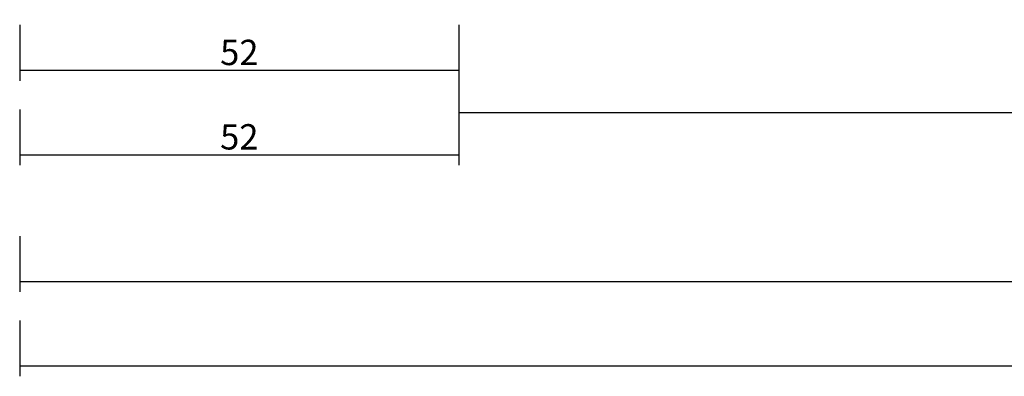
# Model space of a CAD drawing. Units: millimetres. Extents: x 0 to 5003, y -3021 to -50.
# Drawn here: x 0 to 117, y -3021 to -2979 of the extents above; entities that cross this region are included whole.
import ezdxf

# ---------------------------------------------------------------- set-up
doc = ezdxf.new("R2010")
doc.units = ezdxf.units.MM
doc.header["$PDMODE"] = 3
doc.header["$PDSIZE"] = -0.5
doc.layers.add('CrossSectionsDim', color=3, linetype='Continuous')
doc.styles.add('CrossSection', font='simplex.shx', dxfattribs={"height": 3})
doc.dimstyles.new('CrossSection', dxfattribs={"dimtxt": 3, "dimasz": 3, "dimexe": 1.25, "dimexo": 0.625, "dimtad": 1, "dimdec": 1, "dimtxsty": 'CrossSection', "dimblk": 'NONE', "dimcen": 2.5, "dimclrd": 256, "dimclre": 256, "dimadec": 0, "dimazin": 2, "dimtfac": 1, "dimtdec": 4, "dimtofl": 0, "dimtmove": 0, "dimatfit": 3, "dimfxl": 1, "dimtolj": 1, "dimtzin": 0, "dimarcsym": 0})

# ---------------------------------------------------------------- blocks, each defined once
blk = doc.blocks.new('*D254')
at = {"layer": 'CrossSectionsDim', "lineweight": -2}
for p, q in [((0, -9.83), (0, -16.45)), ((52, -9.83), (52, -16.45)), ((0, -15.2), (52, -15.2))]:
    blk.add_line(p, q, dxfattribs=at)
at = {"layer": 'Defpoints', "color": 0}
for p in [(0, -9.2), (52, -9.2), (52, -15.2)]:
    blk.add_point(p, dxfattribs=at)
at = {"layer": 'CrossSectionsDim', "color": 0, "insert": (26, -13.08), "char_height": 3, "attachment_point": 5, "style": 'CrossSection'}
blk.add_mtext('\\A1;52', dxfattribs=at)
blk = doc.blocks.new('_NONE')
blk = doc.blocks.new('*D255')
at = {"layer": 'CrossSectionsDim', "lineweight": -2}
for p, q in [((0, -19.83), (0, -26.45)), ((52, -19.83), (52, -26.45)), ((0, -25.2), (52, -25.2))]:
    blk.add_line(p, q, dxfattribs=at)
at = {"layer": 'Defpoints', "color": 0}
for p in [(0, -19.2), (52, -19.2), (52, -25.2)]:
    blk.add_point(p, dxfattribs=at)
at = {"layer": 'CrossSectionsDim', "color": 0, "insert": (26, -23.08), "char_height": 3, "attachment_point": 5, "style": 'CrossSection'}
blk.add_mtext('\\A1;52', dxfattribs=at)
blk = doc.blocks.new('*D256')
at = {"layer": 'CrossSectionsDim', "lineweight": -2}
for p, q in [((52, -14.83), (52, -21.45)), ((1936.5, -14.83), (1936.5, -21.45)), ((52, -20.2), (1936.5, -20.2))]:
    blk.add_line(p, q, dxfattribs=at)
at = {"layer": 'Defpoints', "color": 0}
for p in [(52, -14.2), (1936.5, -14.2), (1936.5, -20.2)]:
    blk.add_point(p, dxfattribs=at)
at = {"layer": 'CrossSectionsDim', "color": 0, "insert": (994.25, -18.08), "char_height": 3, "attachment_point": 5, "style": 'CrossSection'}
blk.add_mtext('\\A1;1885', dxfattribs=at)
blk = doc.blocks.new('*D257')
at = {"layer": 'CrossSectionsDim', "lineweight": -2}
for p, q in [((0, -34.83), (0, -41.45)), ((2000, -34.83), (2000, -41.45)), ((0, -40.2), (2000, -40.2))]:
    blk.add_line(p, q, dxfattribs=at)
at = {"layer": 'Defpoints', "color": 0}
for p in [(0, -34.2), (2000, -34.2), (2000, -40.2)]:
    blk.add_point(p, dxfattribs=at)
at = {"layer": 'CrossSectionsDim', "color": 0, "insert": (1000, -38.08), "char_height": 3, "attachment_point": 5, "style": 'CrossSection'}
blk.add_mtext('\\A1;2000', dxfattribs=at)
blk = doc.blocks.new('*D258')
at = {"layer": 'CrossSectionsDim', "lineweight": -2}
for p, q in [((0, -44.83), (0, -51.45)), ((4000, -44.83), (4000, -51.45)), ((0, -50.2), (4000, -50.2))]:
    blk.add_line(p, q, dxfattribs=at)
at = {"layer": 'Defpoints', "color": 0}
for p in [(0, -44.2), (4000, -44.2), (4000, -50.2)]:
    blk.add_point(p, dxfattribs=at)
at = {"layer": 'CrossSectionsDim', "color": 0, "insert": (2000, -48.08), "char_height": 3, "attachment_point": 5, "style": 'CrossSection'}
blk.add_mtext('\\A1;4000', dxfattribs=at)
blk = doc.blocks.new('*D192')
at = {"layer": 'CrossSectionsDim', "lineweight": -2}
for p, q in [((0, -2979.83), (0, -2986.45)), ((52, -2979.83), (52, -2986.45)), ((0, -2985.2), (52, -2985.2))]:
    blk.add_line(p, q, dxfattribs=at)
at = {"layer": 'Defpoints', "color": 0}
for p in [(0, -2979.2), (52, -2979.2), (52, -2985.2)]:
    blk.add_point(p, dxfattribs=at)
at = {"layer": 'CrossSectionsDim', "color": 0, "insert": (26, -2983.08), "char_height": 3, "attachment_point": 5, "style": 'CrossSection'}
blk.add_mtext('\\A1;52', dxfattribs=at)
blk = doc.blocks.new('*D193')
at = {"layer": 'CrossSectionsDim', "lineweight": -2}
for p, q in [((0, -2989.83), (0, -2996.45)), ((52, -2989.83), (52, -2996.45)), ((0, -2995.2), (52, -2995.2))]:
    blk.add_line(p, q, dxfattribs=at)
at = {"layer": 'Defpoints', "color": 0}
for p in [(0, -2989.2), (52, -2989.2), (52, -2995.2)]:
    blk.add_point(p, dxfattribs=at)
at = {"layer": 'CrossSectionsDim', "color": 0, "insert": (26, -2993.08), "char_height": 3, "attachment_point": 5, "style": 'CrossSection'}
blk.add_mtext('\\A1;52', dxfattribs=at)
blk = doc.blocks.new('*D194')
at = {"layer": 'CrossSectionsDim', "lineweight": -2}
for p, q in [((52, -2984.83), (52, -2991.45)), ((1936.5, -2984.83), (1936.5, -2991.45)), ((52, -2990.2), (1936.5, -2990.2))]:
    blk.add_line(p, q, dxfattribs=at)
at = {"layer": 'Defpoints', "color": 0}
for p in [(52, -2984.2), (1936.5, -2984.2), (1936.5, -2990.2)]:
    blk.add_point(p, dxfattribs=at)
at = {"layer": 'CrossSectionsDim', "color": 0, "insert": (994.25, -2988.08), "char_height": 3, "attachment_point": 5, "style": 'CrossSection'}
blk.add_mtext('\\A1;1885', dxfattribs=at)
blk = doc.blocks.new('*D195')
at = {"layer": 'CrossSectionsDim', "lineweight": -2}
for p, q in [((0, -3004.83), (0, -3011.45)), ((2000, -3004.83), (2000, -3011.45)), ((0, -3010.2), (2000, -3010.2))]:
    blk.add_line(p, q, dxfattribs=at)
at = {"layer": 'Defpoints', "color": 0}
for p in [(0, -3004.2), (2000, -3004.2), (2000, -3010.2)]:
    blk.add_point(p, dxfattribs=at)
at = {"layer": 'CrossSectionsDim', "color": 0, "insert": (1000, -3008.08), "char_height": 3, "attachment_point": 5, "style": 'CrossSection'}
blk.add_mtext('\\A1;2000', dxfattribs=at)
blk = doc.blocks.new('*D196')
at = {"layer": 'CrossSectionsDim', "lineweight": -2}
for p, q in [((0, -3014.83), (0, -3021.45)), ((4000, -3014.83), (4000, -3021.45)), ((0, -3020.2), (4000, -3020.2))]:
    blk.add_line(p, q, dxfattribs=at)
at = {"layer": 'Defpoints', "color": 0}
for p in [(0, -3014.2), (4000, -3014.2), (4000, -3020.2)]:
    blk.add_point(p, dxfattribs=at)
at = {"layer": 'CrossSectionsDim', "color": 0, "insert": (2000, -3018.08), "char_height": 3, "attachment_point": 5, "style": 'CrossSection'}
blk.add_mtext('\\A1;4000', dxfattribs=at)
blk = doc.blocks.new('CS_1HORL1')
at = {"layer": 'CrossSectionsDim'}
for base, p1, p2, text, picture, middle in [((52, -15.2), (0, -9.2), (52, -9.2), '52', '*D254', (26, -15.2)), ((1936.5, -20.2), (52, -14.2), (1936.5, -14.2), '1885', '*D256', (994.25, -20.2)), ((52, -25.2), (0, -19.2), (52, -19.2), '52', '*D255', (26, -25.2)), ((2000, -40.2), (0, -34.2), (2000, -34.2), '2000', '*D257', (1000, -40.2)), ((4000, -50.2), (0, -44.2), (4000, -44.2), '4000', '*D258', (2000, -50.2))]:
    dim = blk.add_linear_dim(base=base, p1=p1, p2=p2, text=text, dimstyle='CrossSection', override={"dimpost": '<>'}, dxfattribs=at)
    dim.commit()
    dim.dimension.update_dxf_attribs({"geometry": picture, "text_midpoint": middle, "dimtype": 160})

msp = doc.modelspace()

# ---------------------------------------------------------------- block references
msp.add_blockref('CS_1HORL1', (0, -2970))

# ---------------------------------------------------------------- dimensions: what is measured, and where the dimension line sits
at = {"layer": 'CrossSectionsDim'}
for base, p1, p2, text, picture, middle in [((52, -2985.2), (0, -2979.2), (52, -2979.2), '52', '*D192', (26, -2985.2)), ((1936.5, -2990.2), (52, -2984.2), (1936.5, -2984.2), '1885', '*D194', (994.25, -2990.2)), ((52, -2995.2), (0, -2989.2), (52, -2989.2), '52', '*D193', (26, -2995.2)), ((2000, -3010.2), (0, -3004.2), (2000, -3004.2), '2000', '*D195', (1000, -3010.2)), ((4000, -3020.2), (0, -3014.2), (4000, -3014.2), '4000', '*D196', (2000, -3020.2))]:
    dim = msp.add_linear_dim(base=base, p1=p1, p2=p2, text=text, dimstyle='CrossSection', override={"dimpost": '<>'}, dxfattribs=at)
    dim.commit()
    dim.dimension.update_dxf_attribs({"geometry": picture, "text_midpoint": middle, "dimtype": 160})

doc.saveas('drawing.dxf')
